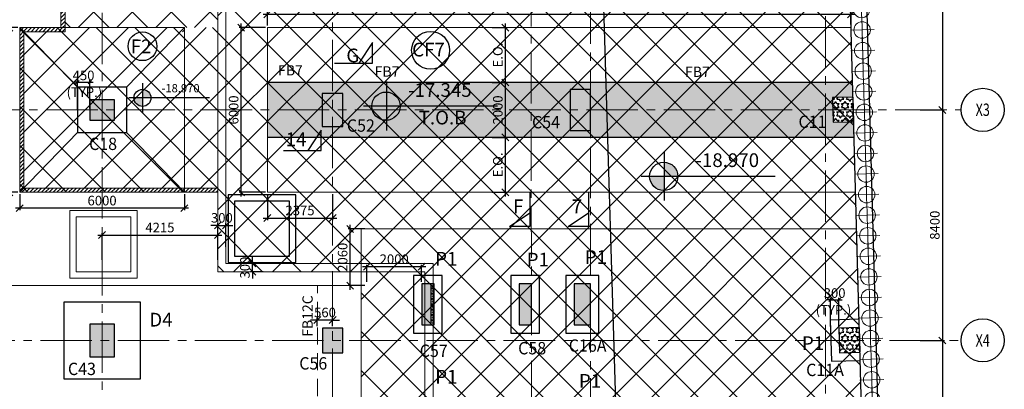
# Model space of a CAD drawing. Units: inches. Extents: x 255902 to 3003069, y -689583 to 785824.
# Drawn here: x 2945657 to 2981536, y 706201 to 719671 of the extents above; entities that cross this region are included whole.
import ezdxf
from ezdxf.enums import TextEntityAlignment as Align

# ---------------------------------------------------------------- set-up
doc = ezdxf.new("R2010")
doc.units = ezdxf.units.IN
doc.header["$LTSCALE"] = 2500
doc.header["$MEASUREMENT"] = 0
doc.header["$PDMODE"] = 34
for name, pattern in [('CENTER', [2, 1.25, -0.25, 0.25, -0.25]), ('CENTER2', [1.125, 0.75, -0.125, 0.125, -0.125]), ('DASHDOT2', [0.5, 0.25, -0.125, 0, -0.125]), ('HIDDEN', [0.375, 0.25, -0.125])]:
    doc.linetypes.add(name, pattern=pattern)
doc.layers.get('Defpoints').update_dxf_attribs({"color": 164})
for name, color, linetype in [('BEAM', 4, 'Continuous'), ('BEAM HATCH', 252, 'Continuous'), ('COLDIM', 3, 'Continuous'), ('COLUMN NO', 1, 'Continuous'), ('DIM1', 3, 'Continuous'), ('fdn makk', 1, 'Continuous'), ('FOOTING NO.', 1, 'Continuous'), ('GRID DIMEN', 3, 'Continuous'), ('GRID MARKING', 1, 'Continuous'), ('LINE', 4, 'Continuous'), ('PLDISTEL', 3, 'Continuous'), ('T', 2, 'Continuous'), ('TER. HATCH', 3, 'Continuous'), ('TEXT1', 1, 'Continuous')]:
    doc.layers.add(name, color=color, linetype=linetype)
for name, color, linetype, lineweight in [('COL', 1, 'Continuous', 25), ('dim', 3, 'Continuous', 0), ('dim st', 3, 'Continuous', 9), ('FOOTING', 1, 'Continuous', 0), ('Grid', 6, 'CENTER2', 5), ('GRID BASEMENT', 253, 'CENTER', 9), ('grid xref new$0$COL. EXT.', 5, 'Continuous', 35), ('PILE', 2, 'Continuous', 20), ('PL-DRAIN CHANNEL', 6, 'Continuous', 30), ('PL-TEXT', 1, 'Continuous', 0), ('plot line new', 31, 'DASHDOT2', 13), ('V.COL', 1, 'Continuous', 25), ('V.NEW HATCH', 33, 'Continuous', 30), ('WALL', 4, 'Continuous', 18)]:
    doc.layers.add(name, color=color, linetype=linetype, lineweight=lineweight)
doc.styles.add('KD', font='romand.shx', dxfattribs={"width": 0.8, "height": 225})
doc.styles.add('RD', font='romand.shx', dxfattribs={"height": 350})
doc.styles.add('RT', font='romant.shx', dxfattribs={"height": 400})
doc.linetypes.add('ZIGZAG', pattern='A,0.0001,-0.2,[131,ltypeshp.shx,S=0.2,R=0,X=-0.2,Y=0],-0.4,[131,ltypeshp.shx,S=0.2,R=180,X=0.2,Y=0],-0.2', length=0.8001)
doc.dimstyles.new('GR2', dxfattribs={"dimtxt": 215, "dimasz": 125, "dimexe": 75, "dimexo": 75, "dimgap": 75, "dimtad": 1, "dimdec": 0, "dimzin": 3, "dimdsep": 46, "dimtxsty": 'RD', "dimblk1": 'OBLIQUE', "dimblk2": 'OBLIQUE', "dimsah": 1, "dimcen": 0.0625, "dimdle": 75, "dimclrd": 3, "dimclre": 3, "dimclrt": 2, "dimadec": 0, "dimazin": 0, "dimtfac": 1, "dimtdec": 0, "dimtix": 1, "dimtmove": 0, "dimatfit": 3, "dimfxl": 0, "dimtolj": 1, "dimtzin": 0, "dimarcsym": 0})
doc.dimstyles.new('MAHIDHAR', dxfattribs={"dimtxt": 350, "dimasz": 250, "dimexe": 75, "dimexo": 75, "dimgap": 100, "dimtad": 1, "dimdec": 0, "dimdsep": 46, "dimtxsty": 'RD', "dimblk1": 'OBLIQUE', "dimblk2": 'OBLIQUE', "dimsah": 1, "dimcen": 2.5, "dimdle": 150, "dimclrd": 3, "dimclre": 3, "dimclrt": 2, "dimadec": 0, "dimazin": 0, "dimtfac": 1, "dimtdec": 0, "dimtix": 1, "dimtmove": 0, "dimatfit": 3, "dimldrblk": 'OBLIQUE', "dimfxl": 0, "dimtolj": 1, "dimtzin": 0, "dimlwd": 25, "dimlwe": 25, "dimarcsym": 0})
pattern_1 = [(0, (1243981.12, 476706.86), (0, 151.554446), [87.5, -87.5]), (60, (1243981.12, 476706.86), (-131.25, 75.777223), [87.5, -87.5]), (120, (1244024.87, 476782.64), (-131.25, -75.777223), [87.5, -87.5])]

# ---------------------------------------------------------------- blocks, each defined once
blk = doc.blocks.new('_OBLIQUE')
at = {"color": 0, "linetype": 'ByBlock'}
blk.add_line((-0.5, -0.5), (0.5, 0.5), dxfattribs=at)
blk = doc.blocks.new('*D1052')
at = {"layer": 'Defpoints', "color": 0, "linetype": 'Continuous'}
for p in [(2963355, 717382), (2963872, 717382, 0), (2963872, 715382, 0)]:
    blk.add_point(p, dxfattribs=at)
at = {"layer": 'DIM1', "color": 3, "linetype": 'Continuous', "lineweight": 25}
for p, q in [((2963797, 717382), (2963280, 717382)), ((2963355, 715232), (2963355, 717532)), ((2963797, 715382), (2963280, 715382))]:
    blk.add_line(p, q, dxfattribs=at)
at = {"layer": 'DIM1', "color": 3, "linetype": 'Continuous', "lineweight": 25, "xscale": 250, "yscale": 250, "zscale": 250}
for p, rotation in [((2963355, 717382), 90), ((2963355, 715382), 270)]:
    blk.add_blockref('_OBLIQUE', p, dxfattribs=dict(at, rotation=rotation))
at = {"layer": 'DIM1', "color": 2, "linetype": 'Continuous', "insert": (2963080, 716382), "char_height": 350, "attachment_point": 5, "rotation": 90, "style": 'RD'}
blk.add_mtext('\\A1;2000', dxfattribs=at)
blk = doc.blocks.new('*D1053')
at = {"layer": 'Defpoints', "color": 0, "linetype": 'Continuous'}
for p in [(2953728, 719382), (2954684, 719382, 0), (2954684, 713382, 0)]:
    blk.add_point(p, dxfattribs=at)
at = {"layer": 'DIM1', "color": 3, "linetype": 'Continuous', "lineweight": 25}
for p, q in [((2954609, 719382), (2953653, 719382)), ((2953728, 713232), (2953728, 719532)), ((2954609, 713382), (2953653, 713382))]:
    blk.add_line(p, q, dxfattribs=at)
at = {"layer": 'DIM1', "color": 3, "linetype": 'Continuous', "lineweight": 25, "xscale": 250, "yscale": 250, "zscale": 250}
for p, rotation in [((2953728, 719382), 90), ((2953728, 713382), 270)]:
    blk.add_blockref('_OBLIQUE', p, dxfattribs=dict(at, rotation=rotation))
at = {"layer": 'DIM1', "color": 2, "linetype": 'Continuous', "insert": (2953453, 716382), "char_height": 350, "attachment_point": 5, "rotation": 90, "style": 'RD'}
blk.add_mtext('\\A1;6000', dxfattribs=at)
blk = doc.blocks.new('*D1054')
at = {"layer": 'Defpoints', "color": 0, "linetype": 'Continuous'}
for p in [(2945659, 713382), (2951659, 713389), (2945659, 712804)]:
    blk.add_point(p, dxfattribs=at)
at = {"layer": 'DIM1', "color": 3, "linetype": 'Continuous', "lineweight": 25}
for p, q in [((2945659, 713307), (2945659, 712729)), ((2951659, 713314), (2951659, 712729)), ((2951809, 712804), (2945509, 712804))]:
    blk.add_line(p, q, dxfattribs=at)
at = {"layer": 'DIM1', "color": 3, "linetype": 'Continuous', "lineweight": 25, "xscale": 250, "yscale": 250, "zscale": 250, "rotation": 180}
blk.add_blockref('_OBLIQUE', (2945659, 712804), dxfattribs=at)
at = {"layer": 'DIM1', "color": 3, "linetype": 'Continuous', "lineweight": 25, "xscale": 250, "yscale": 250, "zscale": 250}
blk.add_blockref('_OBLIQUE', (2951659, 712804), dxfattribs=at)
at = {"layer": 'DIM1', "color": 2, "linetype": 'Continuous', "insert": (2948659, 713079), "char_height": 350, "attachment_point": 5, "style": 'RD'}
blk.add_mtext('\\A1;6000', dxfattribs=at)
blk = doc.blocks.new('*D1055')
at = {"layer": 'Defpoints', "color": 0, "linetype": 'Continuous'}
for p in [(2945284, 719382), (2945659, 719382), (2945659, 713382)]:
    blk.add_point(p, dxfattribs=at)
at = {"layer": 'DIM1', "color": 3, "linetype": 'Continuous', "lineweight": 25}
for p, q in [((2945584, 719382), (2945209, 719382)), ((2945284, 713232), (2945284, 719532)), ((2945584, 713382), (2945209, 713382))]:
    blk.add_line(p, q, dxfattribs=at)
at = {"layer": 'DIM1', "color": 3, "linetype": 'Continuous', "lineweight": 25, "xscale": 250, "yscale": 250, "zscale": 250}
for p, rotation in [((2945284, 719382), 90), ((2945284, 713382), 270)]:
    blk.add_blockref('_OBLIQUE', p, dxfattribs=dict(at, rotation=rotation))
at = {"layer": 'DIM1', "color": 2, "linetype": 'Continuous', "insert": (2945009, 716382), "char_height": 350, "attachment_point": 5, "rotation": 90, "style": 'RD'}
blk.add_mtext('\\A1;6000', dxfattribs=at)
blk = doc.blocks.new('1')
at = {"layer": 'GRID BASEMENT', "linetype": 'CENTER'}
for p, q in [((0, -435), (0, 435)), ((488, -8), (-488, -8))]:
    blk.add_line(p, q, dxfattribs=at)
at = {"layer": 'PILE'}
blk.add_circle((4, -8), 300, dxfattribs=at)
blk = doc.blocks.new('Y')
at = {"layer": 'grid xref new$0$COL. EXT.', "rotation": 148.4897297449952}
blk.add_blockref('1', (71458, -1772028, -85), dxfattribs=at)
blk = doc.blocks.new('R')
at = {"layer": 'COLDIM', "rotation": 31.51027025126993}
blk.add_blockref('Y', (-987074, 1473082, 85), dxfattribs=at)
blk = doc.blocks.new('*D868')
at = {"layer": 'Defpoints', "color": 0}
for p in [(2948209, 717391), (2947759, 716336), (2948209, 716364)]:
    blk.add_point(p, dxfattribs=at)
at = {"layer": 'dim', "color": 3, "lineweight": -2}
for p, q in [((2947759, 717391), (2947634, 717391)), ((2947759, 716411), (2947759, 717466)), ((2947759, 717391), (2948209, 717391)), ((2948209, 716439), (2948209, 717466)), ((2948209, 717391), (2948334, 717391))]:
    blk.add_line(p, q, dxfattribs=at)
at = {"layer": 'dim', "color": 3, "lineweight": -2, "xscale": 125, "yscale": 125, "zscale": 125}
blk.add_blockref('_OBLIQUE', (2947759, 717391), dxfattribs=at)
at = {"layer": 'dim', "color": 3, "lineweight": -2, "xscale": 125, "yscale": 125, "zscale": 125, "rotation": 180}
blk.add_blockref('_OBLIQUE', (2948209, 717391), dxfattribs=at)
at = {"layer": 'dim', "color": 2, "insert": (2947984, 717641), "char_height": 350, "attachment_point": 5, "style": 'RD'}
blk.add_mtext('\\A1;450', dxfattribs=at)
blk = doc.blocks.new('*D880')
at = {"layer": 'Defpoints', "color": 0, "linetype": 'Continuous'}
for p in [(2958305, 710668), (2958305, 710045, 35), (2960305, 710045, 35)]:
    blk.add_point(p, dxfattribs=at)
at = {"layer": 'DIM1', "color": 3, "linetype": 'Continuous', "lineweight": 25}
for p, q in [((2960455, 710668), (2958155, 710668)), ((2958305, 710120), (2958305, 710743)), ((2960305, 710120), (2960305, 710743))]:
    blk.add_line(p, q, dxfattribs=at)
at = {"layer": 'DIM1', "color": 3, "linetype": 'Continuous', "lineweight": 25, "xscale": 250, "yscale": 250, "zscale": 250, "rotation": 180}
blk.add_blockref('_OBLIQUE', (2958305, 710668), dxfattribs=at)
at = {"layer": 'DIM1', "color": 3, "linetype": 'Continuous', "lineweight": 25, "xscale": 250, "yscale": 250, "zscale": 250}
blk.add_blockref('_OBLIQUE', (2960305, 710668), dxfattribs=at)
at = {"layer": 'DIM1', "color": 2, "linetype": 'Continuous', "insert": (2959305, 710943), "char_height": 350, "attachment_point": 5, "style": 'RD'}
blk.add_mtext('\\A1;2000', dxfattribs=at)
blk = doc.blocks.new('*D888')
at = {"layer": 'Defpoints', "color": 0}
for p in [(2975503, 709459), (2975203, 708413), (2975503, 708431)]:
    blk.add_point(p, dxfattribs=at)
at = {"layer": 'dim', "color": 3, "lineweight": -2}
for p, q in [((2975203, 709459), (2975078, 709459)), ((2975203, 708488), (2975203, 709534)), ((2975203, 709459), (2975503, 709459)), ((2975503, 708506), (2975503, 709534)), ((2975503, 709459), (2975628, 709459))]:
    blk.add_line(p, q, dxfattribs=at)
at = {"layer": 'dim', "color": 3, "lineweight": -2, "xscale": 125, "yscale": 125, "zscale": 125}
blk.add_blockref('_OBLIQUE', (2975203, 709459), dxfattribs=at)
at = {"layer": 'dim', "color": 3, "lineweight": -2, "xscale": 125, "yscale": 125, "zscale": 125, "rotation": 180}
blk.add_blockref('_OBLIQUE', (2975503, 709459), dxfattribs=at)
at = {"layer": 'dim', "color": 2, "insert": (2975353, 709709), "char_height": 350, "attachment_point": 5, "style": 'RD'}
blk.add_mtext('\\A1;300', dxfattribs=at)
blk = doc.blocks.new('*D889')
at = {"layer": 'Defpoints', "color": 0, "linetype": 'Continuous'}
for p in [(2962805, 715382, -67), (2963355, 715382), (2962805, 713382, -67)]:
    blk.add_point(p, dxfattribs=at)
at = {"layer": 'DIM1', "color": 3, "linetype": 'Continuous', "lineweight": 25}
for p, q in [((2963355, 713232), (2963355, 715532)), ((2962880, 715382), (2963430, 715382)), ((2962880, 713382), (2963430, 713382))]:
    blk.add_line(p, q, dxfattribs=at)
at = {"layer": 'DIM1', "color": 3, "linetype": 'Continuous', "lineweight": 25, "xscale": 250, "yscale": 250, "zscale": 250}
for p, rotation in [((2963355, 715382), 90), ((2963355, 713382), 270)]:
    blk.add_blockref('_OBLIQUE', p, dxfattribs=dict(at, rotation=rotation))
at = {"layer": 'DIM1', "color": 2, "linetype": 'Continuous', "insert": (2963080, 714382), "char_height": 350, "attachment_point": 5, "rotation": 90, "style": 'RD'}
blk.add_mtext('\\A1;E.O.', dxfattribs=at)
blk = doc.blocks.new('*D890')
at = {"layer": 'Defpoints', "color": 0, "linetype": 'Continuous'}
for p in [(2962805, 719382, -67), (2963355, 719382), (2962805, 717382, -67)]:
    blk.add_point(p, dxfattribs=at)
at = {"layer": 'DIM1', "color": 3, "linetype": 'Continuous', "lineweight": 25}
for p, q in [((2962880, 719382), (2963430, 719382)), ((2963355, 717232), (2963355, 719532)), ((2962880, 717382), (2963430, 717382))]:
    blk.add_line(p, q, dxfattribs=at)
at = {"layer": 'DIM1', "color": 3, "linetype": 'Continuous', "lineweight": 25, "xscale": 250, "yscale": 250, "zscale": 250}
for p, rotation in [((2963355, 719382), 90), ((2963355, 717382), 270)]:
    blk.add_blockref('_OBLIQUE', p, dxfattribs=dict(at, rotation=rotation))
at = {"layer": 'DIM1', "color": 2, "linetype": 'Continuous', "insert": (2963080, 718382), "char_height": 350, "attachment_point": 5, "rotation": 90, "style": 'RD'}
blk.add_mtext('\\A1;E.O.', dxfattribs=at)
blk = doc.blocks.new('*D891')
at = {"layer": 'Defpoints', "color": 0, "linetype": 'Continuous'}
for p in [(2975953, 719870), (2954684, 719382, -67), (2975953, 719382, -67)]:
    blk.add_point(p, dxfattribs=at)
at = {"layer": 'DIM1', "color": 3, "linetype": 'Continuous', "lineweight": 25}
for p, q in [((2954534, 719870), (2976103, 719870)), ((2954684, 719457), (2954684, 719945)), ((2975953, 719457), (2975953, 719945))]:
    blk.add_line(p, q, dxfattribs=at)
at = {"layer": 'DIM1', "color": 3, "linetype": 'Continuous', "lineweight": 25, "xscale": 250, "yscale": 250, "zscale": 250, "rotation": 180}
blk.add_blockref('_OBLIQUE', (2954684, 719870), dxfattribs=at)
at = {"layer": 'DIM1', "color": 3, "linetype": 'Continuous', "lineweight": 25, "xscale": 250, "yscale": 250, "zscale": 250}
blk.add_blockref('_OBLIQUE', (2975953, 719870), dxfattribs=at)
at = {"layer": 'DIM1', "color": 2, "linetype": 'Continuous', "insert": (2965319, 720145), "char_height": 350, "attachment_point": 5, "style": 'RD'}
blk.add_mtext('\\A1;21270', dxfattribs=at)
blk = doc.blocks.new('*D892')
at = {"layer": 'Defpoints', "color": 0, "linetype": 'Continuous'}
for p in [(2954684, 713382, -67), (2957060, 713382, -67), (2957060, 712444)]:
    blk.add_point(p, dxfattribs=at)
at = {"layer": 'DIM1', "color": 3, "linetype": 'Continuous', "lineweight": 25}
for p, q in [((2954684, 713307), (2954684, 712369)), ((2957060, 713307), (2957060, 712369)), ((2954534, 712444), (2957210, 712444))]:
    blk.add_line(p, q, dxfattribs=at)
at = {"layer": 'DIM1', "color": 3, "linetype": 'Continuous', "lineweight": 25, "xscale": 250, "yscale": 250, "zscale": 250, "rotation": 180}
blk.add_blockref('_OBLIQUE', (2954684, 712444), dxfattribs=at)
at = {"layer": 'DIM1', "color": 3, "linetype": 'Continuous', "lineweight": 25, "xscale": 250, "yscale": 250, "zscale": 250}
blk.add_blockref('_OBLIQUE', (2957060, 712444), dxfattribs=at)
at = {"layer": 'DIM1', "color": 2, "linetype": 'Continuous', "insert": (2955872, 712719), "char_height": 350, "attachment_point": 5, "style": 'RD'}
blk.add_mtext('\\A1;2375', dxfattribs=at)
blk = doc.blocks.new('*D894')
at = {"layer": 'Defpoints', "color": 0, "linetype": 'Continuous'}
for p in [(2957700, 712045), (2958305, 712045, -32), (2958305, 709982, -67)]:
    blk.add_point(p, dxfattribs=at)
at = {"layer": 'DIM1', "color": 3, "linetype": 'Continuous', "lineweight": 25}
for p, q in [((2957700, 709832), (2957700, 712195)), ((2958230, 712045), (2957625, 712045)), ((2958230, 709982), (2957625, 709982))]:
    blk.add_line(p, q, dxfattribs=at)
at = {"layer": 'DIM1', "color": 3, "linetype": 'Continuous', "lineweight": 25, "xscale": 250, "yscale": 250, "zscale": 250}
for p, rotation in [((2957700, 712045), 90), ((2957700, 709982), 270)]:
    blk.add_blockref('_OBLIQUE', p, dxfattribs=dict(at, rotation=rotation))
at = {"layer": 'DIM1', "color": 2, "linetype": 'Continuous', "insert": (2957425, 711013), "char_height": 350, "attachment_point": 5, "rotation": 90, "style": 'RD'}
blk.add_mtext('\\A1;2060', dxfattribs=at)
blk = doc.blocks.new('*D978')
at = {"layer": 'Defpoints', "color": 0}
for p in [(2978392, 724782, 0), (2978392, 716382, 0), (2979279, 716382)]:
    blk.add_point(p, dxfattribs=at)
at = {"layer": 'GRID DIMEN', "color": 3, "linetype": 'Continuous', "lineweight": 25}
for p, q in [((2978467, 724782), (2979354, 724782)), ((2979279, 724932), (2979279, 716232)), ((2978467, 716382), (2979354, 716382))]:
    blk.add_line(p, q, dxfattribs=at)
at = {"layer": 'GRID DIMEN', "color": 3, "lineweight": 25, "xscale": 250, "yscale": 250, "zscale": 250}
for p, rotation in [((2979279, 724782), 90), ((2979279, 716382), 270)]:
    blk.add_blockref('_OBLIQUE', p, dxfattribs=dict(at, rotation=rotation))
at = {"layer": 'GRID DIMEN', "color": 2, "insert": (2979004, 720582), "char_height": 350, "attachment_point": 5, "rotation": 90, "style": 'RD'}
blk.add_mtext('\\A1;8400', dxfattribs=at)
blk = doc.blocks.new('*D979')
at = {"layer": 'Defpoints', "color": 0}
for p in [(2978392, 716382, 0), (2978392, 707982, 0), (2979279, 707982)]:
    blk.add_point(p, dxfattribs=at)
at = {"layer": 'GRID DIMEN', "color": 3, "linetype": 'Continuous', "lineweight": 25}
for p, q in [((2979279, 716532), (2979279, 707832)), ((2978467, 716382), (2979354, 716382)), ((2978467, 707982), (2979354, 707982))]:
    blk.add_line(p, q, dxfattribs=at)
at = {"layer": 'GRID DIMEN', "color": 3, "lineweight": 25, "xscale": 250, "yscale": 250, "zscale": 250}
for p, rotation in [((2979279, 716382), 90), ((2979279, 707982), 270)]:
    blk.add_blockref('_OBLIQUE', p, dxfattribs=dict(at, rotation=rotation))
at = {"layer": 'GRID DIMEN', "color": 2, "insert": (2979004, 712182), "char_height": 350, "attachment_point": 5, "rotation": 90, "style": 'RD'}
blk.add_mtext('\\A1;8400', dxfattribs=at)
blk = doc.blocks.new('*D980')
at = {"layer": 'Defpoints', "color": 0}
for p in [(2978392, 707982, 0), (2978392, 699582, 0), (2979279, 699582)]:
    blk.add_point(p, dxfattribs=at)
at = {"layer": 'GRID DIMEN', "color": 3, "linetype": 'Continuous', "lineweight": 25}
for p, q in [((2978467, 707982), (2979354, 707982)), ((2979279, 708132), (2979279, 699432)), ((2978467, 699582), (2979354, 699582))]:
    blk.add_line(p, q, dxfattribs=at)
at = {"layer": 'GRID DIMEN', "color": 3, "lineweight": 25, "xscale": 250, "yscale": 250, "zscale": 250}
for p, rotation in [((2979279, 707982), 90), ((2979279, 699582), 270)]:
    blk.add_blockref('_OBLIQUE', p, dxfattribs=dict(at, rotation=rotation))
at = {"layer": 'GRID DIMEN', "color": 2, "insert": (2979004, 703782), "char_height": 350, "attachment_point": 5, "rotation": 90, "style": 'RD'}
blk.add_mtext('\\A1;8400', dxfattribs=at)
blk = doc.blocks.new('*D1001')
at = {"layer": 'Defpoints', "color": 0, "linetype": 'Continuous'}
for p in [(2956503, 708727), (2956503, 708432, -32), (2957060, 708432)]:
    blk.add_point(p, dxfattribs=at)
at = {"layer": 'DIM1', "color": 3, "linetype": 'Continuous', "lineweight": 25}
for p, q in [((2956503, 708727), (2956253, 708727)), ((2956503, 708507), (2956503, 708802)), ((2957060, 708727), (2956503, 708727)), ((2957060, 708507), (2957060, 708802)), ((2957060, 708727), (2957310, 708727))]:
    blk.add_line(p, q, dxfattribs=at)
at = {"layer": 'DIM1', "color": 3, "linetype": 'Continuous', "lineweight": 25, "xscale": 250, "yscale": 250, "zscale": 250}
blk.add_blockref('_OBLIQUE', (2956503, 708727), dxfattribs=at)
at = {"layer": 'DIM1', "color": 3, "linetype": 'Continuous', "lineweight": 25, "xscale": 250, "yscale": 250, "zscale": 250, "rotation": 180}
blk.add_blockref('_OBLIQUE', (2957060, 708727), dxfattribs=at)
at = {"layer": 'DIM1', "color": 2, "linetype": 'Continuous', "insert": (2956782, 709002), "char_height": 350, "attachment_point": 5, "style": 'RD'}
blk.add_mtext('\\A1;560', dxfattribs=at)
blk = doc.blocks.new('*D1016')
at = {"layer": 'Defpoints', "color": 0, "linetype": 'Continuous'}
for p in [(2953175, 712176), (2952875, 711318, -67), (2953175, 711318, -67)]:
    blk.add_point(p, dxfattribs=at)
at = {"layer": 'plot line new', "color": 3, "linetype": 'Continuous', "lineweight": 25}
for p, q in [((2952875, 711393), (2952875, 712251)), ((2953175, 711393), (2953175, 712251)), ((2952875, 712176), (2952625, 712176)), ((2952875, 712176), (2953175, 712176)), ((2953175, 712176), (2953425, 712176))]:
    blk.add_line(p, q, dxfattribs=at)
at = {"layer": 'plot line new', "color": 3, "linetype": 'Continuous', "lineweight": 25, "xscale": 250, "yscale": 250, "zscale": 250}
blk.add_blockref('_OBLIQUE', (2952875, 712176), dxfattribs=at)
at = {"layer": 'plot line new', "color": 3, "linetype": 'Continuous', "lineweight": 25, "xscale": 250, "yscale": 250, "zscale": 250, "rotation": 180}
blk.add_blockref('_OBLIQUE', (2953175, 712176), dxfattribs=at)
at = {"layer": 'plot line new', "color": 2, "linetype": 'Continuous', "insert": (2953025, 712451), "char_height": 350, "attachment_point": 5, "style": 'RD'}
blk.add_mtext('\\A1;300', dxfattribs=at)
blk = doc.blocks.new('*D1017')
at = {"layer": 'Defpoints', "color": 0, "linetype": 'Continuous'}
for p in [(2954139, 710787), (2954608, 710787, -67), (2954608, 710487, -67)]:
    blk.add_point(p, dxfattribs=at)
at = {"layer": 'plot line new', "color": 3, "linetype": 'Continuous', "lineweight": 25}
for p, q in [((2954533, 710787), (2954064, 710787)), ((2954139, 710787), (2954139, 711037)), ((2954139, 710487), (2954139, 710787)), ((2954533, 710487), (2954064, 710487)), ((2954139, 710487), (2954139, 710237))]:
    blk.add_line(p, q, dxfattribs=at)
at = {"layer": 'plot line new', "color": 3, "linetype": 'Continuous', "lineweight": 25, "xscale": 250, "yscale": 250, "zscale": 250}
for p, rotation in [((2954139, 710787), 270), ((2954139, 710487), 90)]:
    blk.add_blockref('_OBLIQUE', p, dxfattribs=dict(at, rotation=rotation))
at = {"layer": 'plot line new', "color": 2, "linetype": 'Continuous', "insert": (2953864, 710637), "char_height": 350, "attachment_point": 5, "rotation": 90, "style": 'RD'}
blk.add_mtext('\\A1;300', dxfattribs=at)
blk = doc.blocks.new('*D1018')
at = {"layer": 'Defpoints', "color": 0, "linetype": 'Continuous'}
for p in [(2952875, 711822), (2948660, 710841), (2952875, 710841, -67)]:
    blk.add_point(p, dxfattribs=at)
at = {"layer": 'plot line new', "color": 3, "linetype": 'Continuous', "lineweight": 25}
for p, q in [((2948660, 710916), (2948660, 711897)), ((2952875, 710916), (2952875, 711897)), ((2948510, 711822), (2953025, 711822))]:
    blk.add_line(p, q, dxfattribs=at)
at = {"layer": 'plot line new', "color": 3, "linetype": 'Continuous', "lineweight": 25, "xscale": 250, "yscale": 250, "zscale": 250, "rotation": 180}
blk.add_blockref('_OBLIQUE', (2948660, 711822), dxfattribs=at)
at = {"layer": 'plot line new', "color": 3, "linetype": 'Continuous', "lineweight": 25, "xscale": 250, "yscale": 250, "zscale": 250}
blk.add_blockref('_OBLIQUE', (2952875, 711822), dxfattribs=at)
at = {"layer": 'plot line new', "color": 2, "linetype": 'Continuous', "insert": (2950767, 712097), "char_height": 350, "attachment_point": 5, "style": 'RD'}
blk.add_mtext('\\A1;4215', dxfattribs=at)

msp = doc.modelspace()

# ---------------------------------------------------------------- hatches: boundary and pattern name
at = {"layer": 'BEAM HATCH'}
h = msp.add_hatch(color=256, dxfattribs=at)
h.paths.add_polyline_path([(2956684.9, 716381.5), (2954684.1, 716381.5), (2954684.1, 715381.5), (2957059.2, 715381.5), (2957059.1, 715781.5), (2956684.9, 715781.5)])
h.paths.add_polyline_path([(2956684.9, 716981.5), (2957058.9, 716981.5), (2957058.8, 717381.5), (2954684.1, 717381.5), (2954684.1, 716381.5), (2956684.9, 716381.5)])
h.paths.add_polyline_path([(2964300.5, 716381.5), (2957434.9, 716381.5), (2957434.9, 715781.5), (2957059.1, 715781.5), (2957059.2, 715381.5), (2964300.7, 715381.5)])
h.paths.add_polyline_path([(2964300.4, 717381.5), (2957058.8, 717381.5), (2957058.9, 716981.5), (2957434.9, 716981.5), (2957434.9, 716381.5), (2964300.5, 716381.5)])
h.paths.add_polyline_path([(2965710.3, 716381.5), (2964300.5, 716381.5), (2964300.7, 715381.5), (2966459.6, 715381.5), (2966459.5, 715631.5), (2965710.3, 715631.5)])
h.paths.add_polyline_path([(2965710.3, 717131.5), (2966459.3, 717131.5), (2966459.3, 717381.5), (2964300.4, 717381.5), (2964300.5, 716381.5), (2965710.3, 716381.5)])
h.paths.add_polyline_path([(2967046.8, 716381.5), (2966460.3, 716381.5), (2966460.3, 715631.5), (2966459.5, 715631.5), (2966459.6, 715381.5), (2967077, 715381.5)])
h.paths.add_polyline_path([(2967016.6, 717381.5), (2966459.3, 717381.5), (2966459.3, 717131.5), (2966460.3, 717131.5), (2966460.3, 716381.5), (2967046.8, 716381.5)])
h.paths.add_polyline_path([(2975273.8, 716831.4), (2976022.8, 716851.9), (2976008.3, 717381.5), (2967016.6, 717381.5), (2967046.8, 716381.5), (2975286.2, 716381.5)])
h.paths.add_polyline_path([(2962817.3, 715677.4), (2962817.3, 717085.7), (2963342.3, 717085.7), (2963342.3, 715677.4)], flags=9)
h.paths.add_polyline_path([(2957528.4, 715476.5), (2958873.1, 715476.5), (2958873.1, 716151.5), (2957528.4, 716151.5)], flags=24)
h.paths.add_polyline_path([(2964275.3, 715598.6), (2965640.3, 715598.6), (2965640.3, 716273.6), (2964275.3, 716273.6)], flags=9)
h.paths.add_polyline_path([(2973985.3, 715614.5), (2975289.2, 715614.5), (2975289.2, 716289.5), (2973985.3, 716289.5)], flags=9)
h = msp.add_hatch(color=256, dxfattribs=at)
h.paths.add_polyline_path([(2975286.2, 716381.5), (2967046.8, 716381.5), (2967077, 715381.5), (2976063.2, 715381.5), (2976047.5, 715952.2), (2975298.5, 715931.7)])
h.paths.add_polyline_path([(2973985.3, 715614.5), (2975289.2, 715614.5), (2975289.2, 716289.5), (2973985.3, 716289.5)], flags=24)
at = {"layer": 'plot line new', "linetype": 'Continuous'}
h = msp.add_hatch(dxfattribs=at)
h.set_pattern_fill('ANSI37', color=6, scale=8000, style=0)
h.set_pattern_definition([(45, (249295.3, -5287), (-707.10678, 707.10678), []), (135, (249295.3, -5287), (-707.10678, -707.10678), [])])
h.paths.add_polyline_path([(2947159, 736997.6), (2947159, 720061.2), (2952874.6, 720061.2), (2952874.6, 719381.5), (2945659.5, 719381.5), (2945659.5, 713381.5), (2952874.6, 713381.5), (2952874.8, 710486.8), (2958103.3, 710486.8), (2958103.3, 683431.5), (2976940.9, 683431.5), (2975470.2, 736997.6)])
h = msp.add_hatch(dxfattribs=at)
h.set_pattern_fill('ANSI31', color=3, scale=800, style=0)
h.set_pattern_definition([(45, (81032.73, -2009.64), (-70.710678, 70.710678), [])])
h.paths.add_polyline_path([(2947309, 727282.1), (2947159, 727282.1), (2947159, 719381.5), (2947309, 719381.5)])
h.paths.add_polyline_path([(2947113.6, 725907.9), (2948149.4, 725908.8), (2948148.7, 726658.8), (2947113, 726657.9)], flags=9)
h = msp.add_hatch(dxfattribs=at)
h.set_pattern_fill('ANSI37', color=6, scale=8000, style=0)
h.set_pattern_definition([(45, (81032.7, -2009.6), (-707.10678, 707.10678), []), (135, (81032.7, -2009.6), (-707.10678, -707.10678), [])])
h.paths.add_polyline_path([(2952874.6, 720061.2), (2948658.5, 720061.2), (2948658.6, 719381.5), (2952874.6, 719381.5)])
h.paths.add_polyline_path([(2948658.5, 720061.2), (2947309, 720061.1), (2947309, 719381.5), (2948658.6, 719381.5)])
h = msp.add_hatch(dxfattribs=at)
h.set_pattern_fill('ANSI31', color=3, scale=800, style=0)
h.set_pattern_definition([(45, (249295.33, -5286.96), (-70.710678, 70.710678), [])])
h.paths.add_polyline_path([(2951514.3, 719231.5), (2951659.5, 719231.5), (2951659.5, 719381.5)])
h.paths.add_polyline_path([(2945810.8, 713537.9), (2945810.8, 716381.5), (2945659.5, 716381.5), (2945659.5, 713381.5)])
h.paths.add_polyline_path([(2947309, 719231.5), (2947309, 719381.5), (2945659.5, 719381.5), (2945810.8, 719225.1), (2945810.8, 719231.5)])
h.paths.add_polyline_path([(2948659.6, 713531.5), (2945809.5, 713531.5), (2945809.5, 713536.6), (2945659.5, 713381.5), (2948659.6, 713381.5)])
h.paths.add_polyline_path([(2951659.5, 713531.5), (2951514.3, 713531.5), (2951659.5, 713381.5)])
h.paths.add_polyline_path([(2945809.5, 716381.5), (2945809.5, 719226.5), (2945659.5, 719381.5), (2945659.5, 716381.5)])
h.paths.add_polyline_path([(2952874.6, 713531.5), (2951659.5, 713531.5), (2951659.5, 713381.5), (2952874.6, 713381.5)])
h.paths.add_polyline_path([(2948659.6, 713531.5), (2948659.6, 713537.9), (2948659.6, 713537.9)])
h.paths.add_polyline_path([(2951514.3, 713531.5), (2948659.6, 713531.5), (2948659.6, 713381.5), (2951659.5, 713381.5)])
at = {"layer": 'T'}
h = msp.add_hatch(color=256, dxfattribs=at)
h.paths.add_polyline_path([(2950137.6, 717128.7), (2950137.6, 716819.5), (2950439.3, 716819.5, 0.407058)])
h.paths.add_polyline_path([(2949820.8, 716819.5, 0.4214055), (2950137.6, 716510.4), (2950137.6, 716819.5)])
h = msp.add_hatch(color=256, dxfattribs=at)
h.paths.add_polyline_path([(2959017.6, 717034.5), (2959017.6, 716519.2), (2959520.4, 716519.2, 0.407058)])
h.paths.add_polyline_path([(2958489.6, 716519.2, 0.4214055), (2959017.6, 716004), (2959017.6, 716519.2)])
h = msp.add_hatch(color=256, dxfattribs=at)
h.paths.add_polyline_path([(2969139.7, 714477), (2969139.7, 713961.7), (2969642.5, 713961.7, 0.407058)])
h.paths.add_polyline_path([(2968611.7, 713961.7, 0.4214055), (2969139.7, 713446.5), (2969139.7, 713961.7)])
at = {"layer": 'TER. HATCH', "linetype": 'Continuous', "lineweight": -3}
h = msp.add_hatch(dxfattribs=at)
h.set_pattern_fill('STARS', color=3, scale=700, style=0)
h.set_pattern_definition(pattern_1)
h.paths.add_polyline_path([(2975273.9, 716831.4), (2975298.6, 715931.7), (2976048.3, 715952.3), (2976023.6, 716851.9)])
h = msp.add_hatch(dxfattribs=at)
h.set_pattern_fill('TRIANG', color=3, scale=300, style=0)
h.set_pattern_definition([(60, (1243981.12, 476706.86), (-56.25, 97.427858), [56.25, -56.25]), (120, (1243981.12, 476706.86), (-112.5, 6e-08), [56.25, -56.25]), (0, (1243952.99, 476755.58), (56.25, 97.427858), [56.25, -56.25])])
h.paths.add_polyline_path([(2960755.8, 710046.1), (2960655.8, 710046.1), (2960655.8, 708546.1), (2960755.8, 708546.1)])
h = msp.add_hatch(dxfattribs=at)
h.set_pattern_fill('STARS', color=3, scale=700, style=0)
h.set_pattern_definition(pattern_1)
h.paths.add_polyline_path([(2976254, 708451.9), (2975504.3, 708431.4), (2975529, 707531.7), (2976278.7, 707552.3)])
at = {"layer": 'V.NEW HATCH'}
for points in [[(2957435, 716981.5), (2956685, 716981.5), (2956685, 715781.5), (2957435, 715781.5)], [(2966460.4, 717131.5), (2965710.4, 717131.5), (2965710.4, 715631.5), (2966460.4, 715631.5)], [(2949109.9, 716006.5), (2949109.9, 716756.5), (2948209.9, 716756.5), (2948209.9, 716006.5)], [(2960655.8, 710046.1), (2960305.8, 710046.1), (2960305.8, 708546.1), (2960655.8, 708546.1)], [(2966458.9, 710046), (2965858.9, 710046), (2965858.9, 708546), (2966458.9, 708546)], [(2949111.2, 708581.5), (2948211.2, 708581.5), (2948211.2, 707381.5), (2949111.2, 707381.5)], [(2956685.5, 707531.5), (2957435.5, 707531.5), (2957435.5, 708431.5), (2956685.5, 708431.5)]]:
    msp.add_hatch(color=33, dxfattribs=at).paths.add_polyline_path(points)
h = msp.add_hatch(color=33, dxfattribs=at)
h.paths.add_polyline_path([(2964301.6, 709718.7, 0.3200031), (2964252, 709223.3, 0.520567), (2964008.8, 708681.2, 0.1434163), (2963852.4, 708568.1), (2963852.4, 708546.1), (2964301.8, 708546.1)])
h.paths.add_polyline_path([(2964301.6, 709718.7), (2964301.5, 710046.1), (2963852.4, 710046.1), (2963852.4, 708568.1, -0.1434163), (2964008.8, 708681.2, -0.520567), (2964252, 709223.3, -0.3200031)])

# ---------------------------------------------------------------- linework, layer by layer
at = {"layer": 'BEAM', "linetype": 'ByBlock', "ltscale": 0.1}
for p, q in [((2976015.1, 717381.5, -67.2), (2954684.1, 717381.5, -67.2)), ((2976063.2, 715381.5, -67.2), (2954684.1, 715381.5, -67.2))]:
    msp.add_line(p, q, dxfattribs=at)
at = {"layer": 'COL', "color": 6, "elevation": -67.2}
for points in [[(2976054, 737597.6), (2858199.4, 737597.6), (2857947.9, 720033.7), (2857923.6, 707249.8), (2916558.9, 669375.7), (2929888.5, 661427.4), (2946073.1, 657404.8), (2963111.9, 654265.2, 0.477037), (2977990.4, 667002.1)], [(2975470.2, 736997.6), (2858790.8, 736997.6), (2858547.9, 720028.8), (2858524.3, 707576.2), (2916875.4, 669885.6), (2930119.4, 661988.2), (2946199.9, 657991.5), (2963220.7, 654855.3, 0.477037), (2977390.7, 666985.6)]]:
    msp.add_lwpolyline(points, format="xyb", close=True, dxfattribs=at)
at = {"layer": 'fdn makk', "elevation": -67.2}
for points in [[(2955267.7, 714901.6), (2956646.9, 714901.6), (2956646.8, 715649.8), (2956153.2, 714901.6)], [(2966389.3, 713379.9), (2966389.2, 712133.7), (2965641, 712133.8), (2966389.2, 712627.4)]]:
    msp.add_lwpolyline(points, dxfattribs=at)
at = {"layer": 'FOOTING', "linetype": 'ByBlock', "ltscale": 0.1}
for p, q in [((2947159, 719381.5, -66), (2947159, 727282.1, 0)), ((2947309, 719231.5, -67.2), (2947309, 727282.1, 0)), ((2954684.1, 719381.5, -67.2), (2954684.1, 713381.5, -67.2)), ((2954684.1, 719381.5, -67.2), (2975953.4, 719381.5, -67.2)), ((2947309, 719231.5, -67.2), (2945809.5, 719231.5, -67.2)), ((2945809.5, 719231.5, -67.2), (2945809.5, 713531.5, -67.2)), ((2952874.6, 713531.5, -67.2), (2945809.5, 713531.5, -67.2)), ((2954684.1, 713381.5, -67.2), (2976118, 713381.5, -67.2)), ((2958103.3, 712045.1, -32.1), (2976154.7, 712045.1, -32.1)), ((2958103.3, 709981.5, -32.1), (2958103.3, 712045.1, -32.1)), ((2937760.7, 709981.5, -67.2), (2958103.3, 709981.5, -32.1))]:
    msp.add_line(p, q, dxfattribs=at)
at = {"layer": 'FOOTING', "linetype": 'ByBlock', "ltscale": 0.1, "elevation": -67.2}
msp.add_lwpolyline([(2947309, 719381.5), (2945659.5, 719381.5), (2945659.5, 713381.5), (2951659.5, 713381.5), (2951659.5, 719381.5), (2947309, 719381.5)], dxfattribs=at)
at = {"layer": 'FOOTING NO.', "elevation": -67.2}
for points in [[(2957133.8, 718090.7), (2958513, 718090.8), (2958512.9, 718838.9), (2958019.3, 718090.7)], [(2964249.3, 713379.9), (2964249.2, 712133.7), (2963501, 712133.8), (2964249.2, 712627.4)]]:
    msp.add_lwpolyline(points, dxfattribs=at)
at = {"layer": 'FOOTING NO.'}
for centre, radius in [((2950134.5, 718702.8), 524.5), ((2960630.6, 718554.7), 690.8)]:
    msp.add_circle(centre, radius, dxfattribs=at)
at = {"layer": 'Grid', "lineweight": 0}
for p, q in [((2964310.3, 654738.6, -67.2), (2964296.7, 740393.1, -67.2)), ((2948668.8, 656177.2), (2948655.3, 740108.5)), ((2957068.6, 655192.9), (2957055.3, 740109.7)), ((2966469.2, 654105.9), (2966455.7, 740111)), ((2975032.3, 653236.6, 8.7), (2975018.8, 739241.8, 8.7)), ((2856624.1, 716381.5, 0), (2979962.9, 716381.5, 0)), ((2856417.2, 707981.5, -67.2), (2979962.9, 707981.5, -67.2))]:
    msp.add_line(p, q, dxfattribs=at)
at = {"layer": 'GRID MARKING', "color": 1}
for centre in [(2980749.4, 716385, 0), (2980749.4, 707985, 0)]:
    msp.add_circle(centre, 786.5, dxfattribs=at)
at = {"layer": 'LINE', "color": 3, "linetype": 'ZIGZAG', "ltscale": 0.2, "elevation": 9.9}
msp.add_lwpolyline([(2966608.1, 728143.6), (2966691.2, 728143.7), (2968541.7, 666932.1)], dxfattribs=at)
at = {"layer": 'PL-DRAIN CHANNEL', "lineweight": -3, "elevation": 0}
msp.add_lwpolyline([(2953259.7, 710826.8), (2955719.7, 710826.9), (2955719.5, 713286.9), (2953259.5, 713286.8)], close=True, dxfattribs=at)
at = {"layer": 'PL-DRAIN CHANNEL', "lineweight": -3}
msp.add_lwpolyline([(2953489.7, 711056.8), (2955489.7, 711056.9), (2955489.6, 713056.9), (2953489.6, 713056.8)], close=True, dxfattribs=at)
at = {"layer": 'PL-TEXT', "elevation": 0}
msp.add_lwpolyline([(2953259.7, 710826.8), (2955719.7, 710826.9), (2955719.5, 713286.9), (2953259.5, 713286.8)], close=True, dxfattribs=at)
at = {"layer": 'PL-TEXT'}
for points in [[(2953489.7, 711056.8), (2955489.7, 711056.9), (2955489.6, 713056.9), (2953489.6, 713056.8)], [(2947483.2, 710257.9), (2949943.2, 710257.8), (2949943.3, 712717.8), (2947483.3, 712717.9)], [(2947713.2, 710487.9), (2949713.2, 710487.8), (2949713.3, 712487.8), (2947713.3, 712487.9)]]:
    msp.add_lwpolyline(points, close=True, dxfattribs=at)
at = {"layer": 'PLDISTEL', "ltscale": 2}
for p, q in [((2947763.9, 717206.5, -67.2), (2945659.5, 719381.5, -67.2)), ((2949554.2, 717206.5, -67.2), (2951659.5, 719381.5, -67.2)), ((2947763.9, 715556.5, -67.2), (2945659.5, 713381.5, -67.2)), ((2949554.2, 715556.5, -67.2), (2951659.5, 713381.5, -67.2))]:
    msp.add_line(p, q, dxfattribs=at)
for points, elevation in [([(2947759, 715556.5), (2949559, 715556.5), (2949559, 717206.5), (2947759, 717206.5)], -67.2), ([(2960005.8, 708246.1), (2961055.8, 708246.1), (2961055.8, 710346.1), (2960005.8, 710346.1)], -32.1), ([(2963552.5, 708246.1), (2964602.5, 708246.1), (2964602.5, 710346.1), (2963552.5, 710346.1)], -32.1), ([(2965558.9, 708246), (2966758.9, 708246), (2966758.9, 710346), (2965558.9, 710346)], -99.3)]:
    msp.add_lwpolyline(points, close=True, dxfattribs=dict(at, elevation=elevation))
msp.add_lwpolyline([(2947260.3, 706581.5), (2950060.3, 706581.5), (2950060.3, 709381.5), (2947260.3, 709381.5)], close=True, dxfattribs=at)
at = {"layer": 'PLDISTEL', "ltscale": 2, "elevation": -67.2}
msp.add_lwpolyline([(2976245, 708751.8), (2975195.3, 708723), (2975236.4, 707223.6), (2976286.1, 707252.4)], dxfattribs=at)
at = {"layer": 'T'}
for p, q in [((2950137.6, 717360, 10.5), (2950137.6, 716289.9, 10.5)), ((2959017.6, 717420.1, -67.2), (2959017.6, 715636.6, -67.2)), ((2952567.9, 716819.5, 10.5), (2949635.4, 716819.5, 10.5)), ((2963068.1, 716519.2, -67.2), (2958180.5, 716519.2, -67.2)), ((2969139.7, 714862.6), (2969139.7, 713079.1)), ((2973190.2, 713961.7), (2968302.6, 713961.7))]:
    msp.add_line(p, q, dxfattribs=at)
for centre, radius in [((2950130.1, 716819.5, 10.5), 309.2), ((2959005, 716519.2, -67.2), 515.4), ((2969127.1, 713961.7), 515.4)]:
    msp.add_circle(centre, radius, dxfattribs=at)
at = {"layer": 'V.COL', "color": 1}
for points, elevation in [([(2956684.9, 716981.5), (2956684.9, 715781.5), (2957434.9, 715781.5), (2957434.9, 716981.5)], -67.2), ([(2965710.3, 715631.5), (2966460.3, 715631.5), (2966460.3, 717131.5), (2965710.3, 717131.5)], -67.2), ([(2948209.8, 716006.5), (2949109.8, 716006.5), (2949109.8, 716756.5), (2948209.8, 716756.5)], -67.2), ([(2975298.5, 715931.7), (2976048.2, 715952.3), (2976023.5, 716851.9), (2975273.8, 716831.4)], -67.2), ([(2960305.8, 708546.1), (2960755.8, 708546.1), (2960755.8, 710046.1), (2960305.8, 710046.1)], -32.1), ([(2960305.8, 708546.1), (2960755.8, 708546.1), (2960755.8, 710046.1), (2960305.8, 710046.1)], -32.1), ([(2960305.8, 710046.1), (2960305.8, 708546.1), (2960655.8, 708546.1), (2960655.8, 710046.1)], -32.1), ([(2963852.5, 708546.1), (2964302.5, 708546.1), (2964302.5, 710046.1), (2963852.5, 710046.1)], -32.1), ([(2965858.9, 708546), (2966458.9, 708546), (2966458.9, 710046), (2965858.9, 710046)], -99.3), ([(2948211.1, 707381.5), (2949111.1, 707381.5), (2949111.1, 708581.5), (2948211.1, 708581.5)], -67.2), ([(2975528.9, 707531.7), (2976278.6, 707552.3), (2976253.9, 708451.9), (2975504.2, 708431.4)], -67.2)]:
    msp.add_lwpolyline(points, close=True, dxfattribs=dict(at, elevation=elevation))
msp.add_lwpolyline([(2956685.4, 708431.5), (2956685.4, 707531.5), (2957435.4, 707531.5), (2957435.4, 708431.5)], close=True, dxfattribs=at)
at = {"layer": 'WALL'}
for p, q in [((2952874.6, 722005.8, -67.2), (2952874.6, 713381.5, -67.2)), ((2953174.6, 722005.8, -67.2), (2953174.6, 713381.5, -67.2)), ((2953174.6, 713681.5, -67.2), (2953174.6, 710786.8, -67.2)), ((2952874.6, 713381.5, -67.2), (2951659.5, 713381.5, -67.2)), ((2952874.6, 713381.5, -67.2), (2952874.6, 710486.8, -67.2)), ((2953174.6, 710786.8, -67.2), (2960726.1, 710787.3, -67.2)), ((2960726.4, 699845.1, -32.1), (2960726.1, 710787.3, -68.2)), ((2952874.6, 710486.8, -67.2), (2960426.1, 710487.3, -67.2)), ((2960426.4, 699845.1, -32.1), (2960426.1, 710487.3, -67.2)), ((2958103.3, 695815.1, -32.1), (2958103.3, 709981.5, -32.1))]:
    msp.add_line(p, q, dxfattribs=at)
at = {"layer": 'WALL', "linetype": 'HIDDEN'}
msp.add_line((2956503.3, 681581.5, -32.1), (2956503.3, 709981.5, -32.1), dxfattribs=at)

# ---------------------------------------------------------------- block references
at = {"layer": 'COLDIM', "rotation": 91.5712380366316}
for p in [(2976035.3, 720038.9, -67.2), (2976055.9, 719289.2, -67.2), (2976076.5, 718539.5, -67.2), (2976097, 717789.8, -67.2), (2976117.6, 717040.1, -67.2), (2976138.2, 716290.4, -67.2), (2976158.7, 715540.6, -67.2), (2976179.3, 714790.9, -67.2), (2976199.8, 714041.2, -67.2), (2976220.4, 713291.5, -67.2), (2976241, 712541.8, -67.2), (2976261.5, 711792.1, -67.2), (2976282.1, 711042.3, -67.2), (2976302.7, 710292.6, -67.2), (2976323.2, 709542.9, -67.2), (2976343.8, 708793.2, -67.2), (2976364.4, 708043.5, -67.2), (2976384.9, 707293.7, -67.2), (2976405.5, 706544, -67.2), (2976426.1, 705794.3, -67.2)]:
    msp.add_blockref('R', p, dxfattribs=at)

# ---------------------------------------------------------------- texts
at = {"layer": 'COLUMN NO', "color": 1, "style": 'RT', "width": 0.95}
for s, p in [('C54', (2964326.7, 715711.1, -49.7)), ('C11', (2974036.7, 715727, -67.2)), ('C52', (2957579.8, 715589)), ('C18', (2948184.9, 714922, -67.2)), ('C58', (2963821.2, 707474.9, -67.2)), ('C16A', (2965665.5, 707570.7, -67.2)), ('C57', (2960233.8, 707380.4, -134.4)), ('C43', (2947415.4, 706720.7, -67.2)), ('C56', (2955845.1, 706921.9, -67.2)), ('C11A', (2974316.2, 706684.4, -67.2))]:
    msp.add_text(s, height=450, rotation=360, dxfattribs=at).set_placement(p)
at = {"layer": 'dim st', "color": 2, "linetype": 'ByBlock', "ltscale": 0.25, "style": 'KD'}
for s, height, p in [('FB7', 375, (2955071.9, 717638.9)), ('FB7', 375, (2958591.9, 717597.3)), ('FB7', 375, (2969902.3, 717585.7, -67.2)), ('(TYP.)', 350, (2947366.3, 716852.6, -67.2)), ('(TYP.)', 350, (2974660.7, 708920.2, -67.2))]:
    msp.add_text(s, height=height, dxfattribs=at).set_placement(p)
msp.add_text('FB12C', height=375, rotation=90, dxfattribs=at).set_placement((2956334.1, 708114.9))
at = {"layer": 'fdn makk', "style": 'RD'}
for s, rotation, p in [('F2', 359.94825, (2949702.6, 718449.7)), ('CF7', 359.94825, (2959956.9, 718331.8)), ('14', 0.05175, (2955350, 715061.3, -67.2)), ('7', 0.05175, (2965774.1, 712620.3)), ('P1', 0.05175, (2960798, 710706.9)), ('P1', 0.05175, (2964132.7, 710677.1, -67.2)), ('P1', 0.05175, (2966250.7, 710771.4, -32.1)), ('D4', 0.05175, (2950380.3, 708489)), ('P1', 0.05175, (2974160.4, 707631.4)), ('P1', 0.05175, (2960800.4, 706408.6)), ('P1', 0.05175, (2966035.6, 706257.8))]:
    msp.add_text(s, height=500, rotation=rotation, dxfattribs=at).set_placement(p)
at = {"layer": 'FOOTING NO.', "style": 'RD'}
for s, p in [('G', (2957560.4, 718116.4, -67.2)), ('F', (2963634.1, 712620.3))]:
    msp.add_text(s, height=500, rotation=0.05175, dxfattribs=at).set_placement(p)
at = {"layer": 'GRID MARKING', "color": 1, "style": 'RD', "width": 0.75}
for s, p in [('X3', (2980749.4, 716389.3)), ('X4', (2980749.4, 707985, 0))]:
    msp.add_text(s, height=450, rotation=359.95885, dxfattribs=at).set_placement(p, align=Align.MIDDLE_CENTER)
at = {"layer": 'TEXT1', "style": 'RT'}
msp.add_text('-18.970', height=300, dxfattribs=at).set_placement((2951518.5, 717134.7), align=Align.MIDDLE)
for s, p in [('-17.345', (2960967.5, 717044.5, -84.8)), ('T.O.B', (2961067.9, 716039.5)), ('-18.970', (2971441.2, 714487, -17.6))]:
    msp.add_text(s, height=500, rotation=0, dxfattribs=at).set_placement(p, align=Align.MIDDLE)

# ---------------------------------------------------------------- dimensions: what is measured, and where the dimension line sits
at = {"layer": 'dim'}
for base, p1, p2, picture, middle in [((2948209, 717391, -67.2), (2947759, 716336, -67.2), (2948209, 716363.8, -67.2), '*D868', (2947984, 717641, -67.2)), ((2975503.4, 709458.5, -67.2), (2975203.4, 708412.8, -67.2), (2975503.4, 708431.4, -67.2), '*D888', (2975353.4, 709708.5, -67.2))]:
    dim = msp.add_linear_dim(base=base, p1=p1, p2=p2, dimstyle='GR2', dxfattribs=at)
    dim.commit()
    dim.dimension.update_dxf_attribs({"geometry": picture, "text_midpoint": middle})
at = {"layer": 'DIM1', "color": 3, "linetype": 'Continuous'}
for base, p1, p2, text, picture, middle in [((2975953.4, 719870), (2954684.1, 719381.5, -67.2), (2975953.4, 719381.5, -67.2), '21270', '*D891', (2965318.8, 720145)), ((2956503.3, 708726.7), (2957060.3, 708431.6), (2956503.3, 708431.5, -32.1), '560', '*D1001', (2956781.8, 709001.7))]:
    dim = msp.add_linear_dim(base=base, p1=p1, p2=p2, text=text, dimstyle='MAHIDHAR', dxfattribs=at)
    dim.commit()
    dim.dimension.update_dxf_attribs({"geometry": picture, "text_midpoint": middle})
for base, p1, p2, picture, middle in [((2945283.7, 719381.5, -67.2), (2945659.5, 713381.5, -67.2), (2945659.5, 719381.5, -67.2), '*D1055', (2945008.7, 716381.5, -67.2)), ((2953727.8, 719381.5, -67.2), (2954684.1, 713381.5, -67.2), (2954684.1, 719381.5, -67.2), '*D1053', (2953452.8, 716381.5, -67.2)), ((2963354.8, 717381.5, -67.2), (2963871.5, 715381.5, -67.2), (2963871.5, 717381.5, -67.2), '*D1052', (2963079.8, 716381.5, -67.2))]:
    dim = msp.add_linear_dim(base=base, p1=p1, p2=p2, angle=90, dimstyle='MAHIDHAR', dxfattribs=at)
    dim.commit()
    dim.dimension.update_dxf_attribs({"geometry": picture, "text_midpoint": middle})
for base, p1, p2, text, picture, middle in [((2963354.8, 719381.5, -67.2), (2962804.8, 717381.5, -134.4), (2962804.8, 719381.5, -134.4), 'E.O.', '*D890', (2963079.8, 718381.5, -67.2)), ((2963354.8, 715381.5), (2962804.8, 713381.5, -67.2), (2962804.8, 715381.5, -67.2), 'E.O.', '*D889', (2963079.8, 714381.5)), ((2957700, 712045.1), (2958305, 709981.5, -67.2), (2958305, 712045.1, -32.1), '2060', '*D894', (2957425, 711013.3))]:
    dim = msp.add_linear_dim(base=base, p1=p1, p2=p2, angle=90, text=text, dimstyle='MAHIDHAR', dxfattribs=at)
    dim.commit()
    dim.dimension.update_dxf_attribs({"geometry": picture, "text_midpoint": middle})
for base, p1, p2, picture, middle in [((2945659.5, 712803.6, -67.2), (2951659.5, 713388.6, -67.2), (2945659.5, 713381.5, -67.2), '*D1054', (2948659.5, 713078.6, -67.2)), ((2957059.5, 712443.9), (2954684.1, 713381.5, -67.2), (2957059.5, 713381.5, -67.2), '*D892', (2955871.8, 712718.9)), ((2958305, 710667.6, -67.2), (2960305, 710045.1, -32.1), (2958305, 710045.1, -32.1), '*D880', (2959305, 710942.6, -67.2))]:
    dim = msp.add_linear_dim(base=base, p1=p1, p2=p2, dimstyle='MAHIDHAR', dxfattribs=at)
    dim.commit()
    dim.dimension.update_dxf_attribs({"geometry": picture, "text_midpoint": middle})
at = {"layer": 'GRID DIMEN', "color": 150}
for p1, p2, override, picture, middle in [((2978391.7, 724781.5, 0), (2978391.7, 716381.5, 0), {"dimfxl": 1.5}, '*D978', (2979003.8, 720581.5, 0)), ((2978391.7, 716381.5, 0), (2978391.7, 707981.5, 0), {"dimfxl": 1.5}, '*D979', (2979003.8, 712181.5, 0)), ((2978391.7, 707981.5, 0), (2978391.7, 699581.5, 0), {"dimtxt": 800, "dimfxl": 1.5}, '*D980', (2979003.8, 703781.5, 0))]:
    dim = msp.add_aligned_dim(p1=p1, p2=p2, distance=887.2, dimstyle='MAHIDHAR', override=override, dxfattribs=at)
    dim.commit()
    dim.dimension.update_dxf_attribs({"geometry": picture, "text_midpoint": middle})
at = {"layer": 'plot line new', "linetype": 'Continuous'}
for base, p1, p2, picture, middle in [((2953174.6, 712176.4), (2952874.6, 711317.9, -67.2), (2953174.6, 711317.9, -67.2), '*D1016', (2953024.6, 712451.4)), ((2952874.6, 711822.1), (2948660, 710841), (2952874.6, 710841, -67.2), '*D1018', (2950767.3, 712097.1))]:
    dim = msp.add_linear_dim(base=base, p1=p1, p2=p2, dimstyle='MAHIDHAR', override={"dimfxl": 1.5}, dxfattribs=at)
    dim.commit()
    dim.dimension.update_dxf_attribs({"geometry": picture, "text_midpoint": middle})
dim = msp.add_linear_dim(base=(2954139.3, 710786.9), p1=(2954608, 710486.9, -67.2), p2=(2954608, 710786.9, -67.2), angle=90, dimstyle='MAHIDHAR', override={"dimfxl": 1.5}, dxfattribs=at)
dim.commit()
dim.dimension.update_dxf_attribs({"geometry": '*D1017', "text_midpoint": (2953864.3, 710636.9)})

doc.saveas('drawing.dxf')
